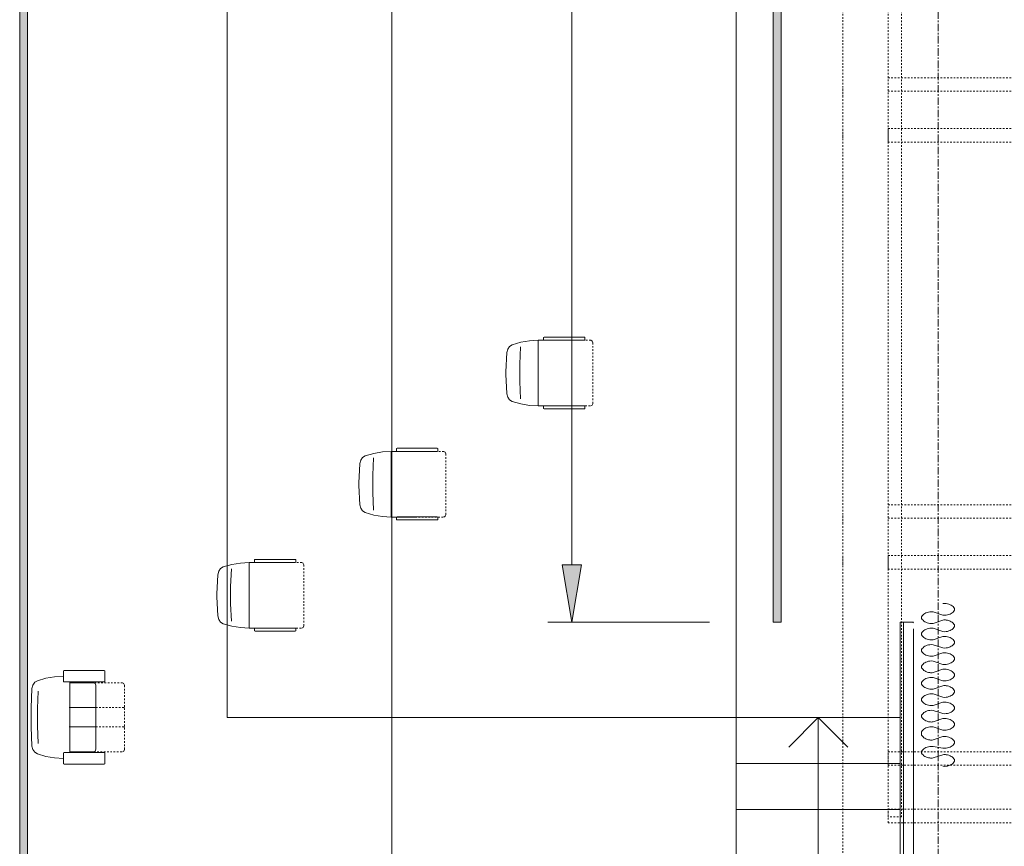
# Model space of a CAD drawing. Units: inches. Extents: x -101 to 311, y 6 to 290.
# Drawn here: x 129 to 189, y 89 to 139 of the extents above; entities that cross this region are included whole.
import ezdxf

# ---------------------------------------------------------------- set-up
doc = ezdxf.new("R2010")
doc.units = ezdxf.units.IN
doc.header["$MEASUREMENT"] = 0
for name, pattern in [('AI-Linetype-4442', [0.719961, 0.449975, -0.089995, 0.089995, -0.089995]), ('AI-Linetype-4443', [0.134993, 0.089995, -0.044998]), ('AI-Linetype-4453', [0.134993, 0.089995, -0.044998]), ('AI-Linetype-4455', [0.134993, 0.089995, -0.044998]), ('AI-Linetype-4456', [0.134993, 0.089995, -0.044998]), ('AI-Linetype-4457', [0.134993, 0.089995, -0.044998]), ('AI-Linetype-4459', [0.134993, 0.089995, -0.044998]), ('AI-Linetype-4460', [0.134993, 0.089995, -0.044998]), ('AI-Linetype-4461', [0.134993, 0.089995, -0.044998]), ('AI-Linetype-4463', [0.134993, 0.089995, -0.044998]), ('AI-Linetype-4464', [0.134993, 0.089995, -0.044998]), ('AI-Linetype-4465', [0.134993, 0.089995, -0.044998]), ('AI-Linetype-4467', [0.134993, 0.089995, -0.044998]), ('AI-Linetype-4468', [0.134993, 0.089995, -0.044998]), ('AI-Linetype-4469', [0.134993, 0.089995, -0.044998]), ('AI-Linetype-4471', [0.134993, 0.089995, -0.044998]), ('AI-Linetype-4472', [0.134993, 0.089995, -0.044998]), ('AI-Linetype-4473', [0.134993, 0.089995, -0.044998]), ('AI-Linetype-4475', [0.134993, 0.089995, -0.044998]), ('AI-Linetype-4476', [0.134993, 0.089995, -0.044998]), ('AI-Linetype-4534', [0.134993, 0.089995, -0.044998]), ('AI-Linetype-4535', [0.134993, 0.089995, -0.044998]), ('AI-Linetype-4536', [0.134993, 0.089995, -0.044998]), ('AI-Linetype-4561', [0.719961, 0.449975, -0.089995, 0.089995, -0.089995]), ('AI-Linetype-4570', [0.134993, 0.089995, -0.044998]), ('AI-Linetype-4571', [0.134993, 0.089995, -0.044998]), ('AI-Linetype-4572', [0.134993, 0.089995, -0.044998]), ('AI-Linetype-4573', [0.134993, 0.089995, -0.044998]), ('AI-Linetype-4738', [0.031748, 0, -0.031748]), ('AI-Linetype-4739', [0.031748, 0, -0.031748]), ('AI-Linetype-4740', [0.031748, 0, -0.031748]), ('AI-Linetype-4741', [0.031748, 0, -0.031748]), ('AI-Linetype-4742', [0.031748, 0, -0.031748]), ('AI-Linetype-4743', [0.031748, 0, -0.031748]), ('AI-Linetype-4744', [0.031748, 0, -0.031748]), ('AI-Linetype-4745', [0.031748, 0, -0.031748]), ('AI-Linetype-4746', [0.031748, 0, -0.031748]), ('AI-Linetype-4747', [0.031748, 0, -0.031748]), ('AI-Linetype-4748', [0.031748, 0, -0.031748]), ('AI-Linetype-4749', [0.031748, 0, -0.031748]), ('AI-Linetype-4750', [0.031748, 0, -0.031748]), ('AI-Linetype-4751', [0.031748, 0, -0.031748]), ('AI-Linetype-4752', [0.031748, 0, -0.031748]), ('AI-Linetype-4753', [0.031748, 0, -0.031748]), ('AI-Linetype-4754', [0.031748, 0, -0.031748]), ('AI-Linetype-4755', [0.031748, 0, -0.031748]), ('AI-Linetype-4756', [0.031748, 0, -0.031748]), ('AI-Linetype-4757', [0.031748, 0, -0.031748]), ('AI-Linetype-4758', [0.031748, 0, -0.031748]), ('AI-Linetype-4759', [0.031748, 0, -0.031748]), ('AI-Linetype-4760', [0.031748, 0, -0.031748]), ('AI-Linetype-4761', [0.031748, 0, -0.031748]), ('AI-Linetype-4762', [0.031748, 0, -0.031748]), ('AI-Linetype-4763', [0.031748, 0, -0.031748]), ('AI-Linetype-4764', [0.031748, 0, -0.031748]), ('AI-Linetype-4765', [0.031748, 0, -0.031748]), ('AI-Linetype-4766', [0.031748, 0, -0.031748]), ('AI-Linetype-4767', [0.031748, 0, -0.031748]), ('AI-Linetype-4768', [0.031748, 0, -0.031748]), ('AI-Linetype-4769', [0.031748, 0, -0.031748]), ('AI-Linetype-4770', [0.031748, 0, -0.031748]), ('AI-Linetype-4771', [0.031748, 0, -0.031748]), ('AI-Linetype-4772', [0.031748, 0, -0.031748]), ('AI-Linetype-4773', [0.031748, 0, -0.031748]), ('AI-Linetype-4774', [0.031748, 0, -0.031748]), ('AI-Linetype-4775', [0.031748, 0, -0.031748]), ('AI-Linetype-4776', [0.031748, 0, -0.031748])]:
    doc.linetypes.add(name, pattern=pattern)
doc.layers.add('Calque 4', color=7, linetype='Continuous')

# ---------------------------------------------------------------- blocks, each defined once
blk = doc.blocks.new('block 61')
at = {"layer": 'Calque 4', "color": 7, "lineweight": 9}
for points in [[(132.074, 99.255), (132.062, 99.219)], [(132.062, 98.622), (132.062, 99.219)], [(132.102, 99.269), (132.074, 99.255)], [(132.102, 99.269), (134.556, 99.269)], [(134.584, 99.255), (134.556, 99.269)], [(134.595, 99.219), (134.584, 99.255)], [(134.595, 99.219), (134.595, 98.622)], [(132.062, 98.622), (132.074, 98.586)], [(132.074, 98.586), (132.102, 98.572)], [(134.556, 98.572), (132.102, 98.572)], [(132.458, 97.061), (132.458, 98.572)], [(133.922, 98.521), (132.458, 98.521)], [(134.007, 98.476), (133.922, 98.521)], [(134.041, 98.37), (134.007, 98.476)], [(134.041, 97.061), (134.041, 98.37)], [(134.556, 98.572), (134.584, 98.586)], [(134.584, 98.586), (134.595, 98.622)], [(134.002, 97.011), (132.458, 97.011)], [(132.458, 95.881), (132.458, 96.96)], [(134.041, 95.881), (134.041, 96.96)], [(134.002, 95.831), (132.458, 95.831)], [(132.458, 94.27), (132.458, 95.781)], [(134.041, 94.471), (134.041, 95.781)], [(132.074, 94.254), (132.062, 94.219)], [(132.074, 94.254), (132.062, 94.219)], [(132.062, 94.219), (132.062, 93.622)], [(132.102, 94.27), (132.074, 94.254)], [(134.556, 94.27), (132.102, 94.27)], [(132.458, 94.321), (133.922, 94.321)], [(133.922, 94.321), (134.007, 94.365)], [(134.007, 94.365), (134.041, 94.471)], [(134.584, 94.254), (134.556, 94.27)], [(134.584, 94.254), (134.556, 94.27)], [(134.595, 94.219), (134.584, 94.254)], [(134.595, 93.622), (134.595, 94.219)], [(132.062, 93.622), (132.074, 93.587)], [(132.062, 93.622), (132.074, 93.587)], [(132.074, 93.587), (132.102, 93.572)], [(132.102, 93.572), (134.556, 93.572)], [(134.556, 93.572), (134.584, 93.587)], [(134.556, 93.572), (134.584, 93.587)], [(134.584, 93.587), (134.595, 93.622)]]:
    blk.add_lwpolyline(points, dxfattribs=at)
at = {"layer": 'Calque 4', "color": 253, "lineweight": 9}
for points in [[(130.205, 98.386), (130.145, 98.178)], [(130.322, 98.55), (130.205, 98.386)], [(130.479, 98.648), (130.322, 98.55)], [(130.999, 98.799), (130.479, 98.648)], [(131.529, 98.89), (130.999, 98.799)], [(132.062, 98.92), (131.529, 98.89)], [(130.144, 98.171), (130.09, 97.004)], [(130.531, 98.01), (130.484, 96.951)], [(130.09, 97.004), (130.09, 95.836)], [(130.484, 96.951), (130.484, 95.89)], [(132.419, 97.011), (132.446, 97.025)], [(132.446, 96.996), (132.419, 97.011)], [(132.446, 97.025), (132.458, 97.061)], [(132.458, 96.96), (132.446, 96.996)], [(134.002, 97.011), (134.03, 97.025)], [(134.03, 96.996), (134.002, 97.011)], [(134.03, 97.025), (134.041, 97.061)], [(134.041, 96.96), (134.03, 96.996)], [(130.09, 95.836), (130.144, 94.671)], [(130.484, 95.89), (130.531, 94.831)], [(132.419, 95.831), (132.446, 95.845)], [(132.446, 95.816), (132.419, 95.831)], [(132.446, 95.845), (132.458, 95.881)], [(132.458, 95.781), (132.446, 95.816)], [(134.002, 95.831), (134.03, 95.845)], [(134.03, 95.816), (134.002, 95.831)], [(134.03, 95.845), (134.041, 95.881)], [(134.041, 95.781), (134.03, 95.816)], [(130.145, 94.663), (130.205, 94.456)], [(130.205, 94.456), (130.322, 94.29)], [(130.322, 94.29), (130.479, 94.192)], [(130.479, 94.192), (130.999, 94.042)], [(130.999, 94.042), (131.529, 93.951)], [(131.529, 93.951), (132.062, 93.921)]]:
    blk.add_lwpolyline(points, dxfattribs=at)
at = {"layer": 'Calque 4', "color": 7, "linetype": 'AI-Linetype-4750', "lineweight": 9}
blk.add_lwpolyline([(135.664, 98.521), (133.922, 98.521)], dxfattribs=at)
at = {"layer": 'Calque 4', "color": 7, "linetype": 'AI-Linetype-4752', "lineweight": 9}
blk.add_lwpolyline([(135.748, 98.476), (135.664, 98.521)], dxfattribs=at)
at = {"layer": 'Calque 4', "color": 7, "linetype": 'AI-Linetype-4751', "lineweight": 9}
blk.add_lwpolyline([(135.783, 98.37), (135.748, 98.476)], dxfattribs=at)
at = {"layer": 'Calque 4', "color": 7, "linetype": 'AI-Linetype-4748', "lineweight": 9}
blk.add_lwpolyline([(135.783, 97.061), (135.783, 98.37)], dxfattribs=at)
at = {"layer": 'Calque 4', "color": 7, "linetype": 'AI-Linetype-4749', "lineweight": 9}
blk.add_lwpolyline([(135.743, 97.011), (133.922, 97.011)], dxfattribs=at)
at = {"layer": 'Calque 4', "color": 253, "linetype": 'AI-Linetype-4753', "lineweight": 9}
blk.add_lwpolyline([(135.743, 97.011), (135.772, 97.025)], dxfattribs=at)
at = {"layer": 'Calque 4', "color": 253, "linetype": 'AI-Linetype-4756', "lineweight": 9}
blk.add_lwpolyline([(135.772, 96.996), (135.743, 97.011)], dxfattribs=at)
at = {"layer": 'Calque 4', "color": 253, "linetype": 'AI-Linetype-4754', "lineweight": 9}
blk.add_lwpolyline([(135.772, 97.025), (135.783, 97.061)], dxfattribs=at)
at = {"layer": 'Calque 4', "color": 253, "linetype": 'AI-Linetype-4755', "lineweight": 9}
blk.add_lwpolyline([(135.783, 96.96), (135.772, 96.996)], dxfattribs=at)
at = {"layer": 'Calque 4', "color": 7, "linetype": 'AI-Linetype-4738', "lineweight": 9}
blk.add_lwpolyline([(135.783, 95.881), (135.783, 96.96)], dxfattribs=at)
at = {"layer": 'Calque 4', "color": 7, "linetype": 'AI-Linetype-4740', "lineweight": 9}
blk.add_lwpolyline([(135.743, 95.831), (133.922, 95.831)], dxfattribs=at)
at = {"layer": 'Calque 4', "color": 253, "linetype": 'AI-Linetype-4746', "lineweight": 9}
blk.add_lwpolyline([(135.743, 95.831), (135.772, 95.845)], dxfattribs=at)
at = {"layer": 'Calque 4', "color": 253, "linetype": 'AI-Linetype-4745', "lineweight": 9}
blk.add_lwpolyline([(135.772, 95.816), (135.743, 95.831)], dxfattribs=at)
at = {"layer": 'Calque 4', "color": 253, "linetype": 'AI-Linetype-4747', "lineweight": 9}
blk.add_lwpolyline([(135.772, 95.845), (135.783, 95.881)], dxfattribs=at)
at = {"layer": 'Calque 4', "color": 253, "linetype": 'AI-Linetype-4744', "lineweight": 9}
blk.add_lwpolyline([(135.783, 95.781), (135.772, 95.816)], dxfattribs=at)
at = {"layer": 'Calque 4', "color": 7, "linetype": 'AI-Linetype-4739', "lineweight": 9}
blk.add_lwpolyline([(135.783, 94.471), (135.783, 95.781)], dxfattribs=at)
at = {"layer": 'Calque 4', "color": 7, "linetype": 'AI-Linetype-4741', "lineweight": 9}
blk.add_lwpolyline([(133.922, 94.321), (135.664, 94.321)], dxfattribs=at)
at = {"layer": 'Calque 4', "color": 7, "linetype": 'AI-Linetype-4742', "lineweight": 9}
blk.add_lwpolyline([(135.664, 94.321), (135.748, 94.365)], dxfattribs=at)
at = {"layer": 'Calque 4', "color": 7, "linetype": 'AI-Linetype-4743', "lineweight": 9}
blk.add_lwpolyline([(135.748, 94.365), (135.783, 94.471)], dxfattribs=at)
blk = doc.blocks.new('block 62')
at = {"layer": 'Calque 4', "color": 253, "lineweight": 9}
for points in [[(141.798, 105.573), (141.641, 105.475)], [(142.318, 105.724), (141.798, 105.573)], [(142.848, 105.814), (142.318, 105.724)], [(143.381, 105.845), (142.848, 105.814)], [(141.463, 105.094), (141.409, 103.929), (141.409, 103.765), (141.463, 102.599)], [(141.524, 105.31), (141.464, 105.102)], [(141.641, 105.475), (141.524, 105.31)], [(142.298, 105.453), (142.252, 104.394)], [(142.252, 104.394), (142.252, 103.333)], [(142.252, 103.333), (142.298, 102.274)], [(141.464, 102.591), (141.524, 102.384)], [(141.524, 102.384), (141.641, 102.218)], [(141.641, 102.218), (141.798, 102.121)], [(141.798, 102.121), (142.318, 101.97)], [(142.318, 101.97), (142.848, 101.879)], [(142.848, 101.879), (143.381, 101.848)]]:
    blk.add_lwpolyline(points, dxfattribs=at)
at = {"layer": 'Calque 4', "color": 7, "lineweight": 9}
for points in [[(143.381, 101.848), (143.381, 105.845)], [(144.845, 105.845), (143.381, 105.845)], [(143.709, 106.019), (143.698, 105.983)], [(143.698, 105.895), (143.698, 105.983)], [(143.698, 105.895), (143.709, 105.86)], [(143.737, 106.034), (143.709, 106.019)], [(143.709, 105.86), (143.737, 105.845)], [(143.737, 106.034), (146.191, 106.034)], [(146.191, 105.845), (143.737, 105.845)], [(146.22, 106.019), (146.191, 106.034)], [(146.191, 105.845), (146.22, 105.86)], [(146.231, 105.983), (146.22, 106.019)], [(146.22, 105.86), (146.231, 105.895)], [(146.231, 105.983), (146.231, 105.895)], [(143.381, 101.848), (144.845, 101.848)], [(143.709, 101.843), (143.698, 101.807)], [(143.698, 101.72), (143.698, 101.807)], [(143.698, 101.72), (143.709, 101.684)], [(143.737, 101.857), (143.709, 101.843)], [(143.709, 101.684), (143.737, 101.669)], [(143.737, 101.857), (146.191, 101.857)], [(146.191, 101.669), (143.737, 101.669)], [(146.22, 101.843), (146.191, 101.857)], [(146.191, 101.669), (146.22, 101.684)], [(146.231, 101.807), (146.22, 101.843)], [(146.22, 101.684), (146.231, 101.72)], [(146.231, 101.807), (146.231, 101.72)]]:
    blk.add_lwpolyline(points, dxfattribs=at)
at = {"layer": 'Calque 4', "color": 7, "linetype": 'AI-Linetype-4761', "lineweight": 9}
blk.add_lwpolyline([(146.587, 105.845), (144.845, 105.845)], dxfattribs=at)
at = {"layer": 'Calque 4', "color": 7, "linetype": 'AI-Linetype-4763', "lineweight": 9}
blk.add_lwpolyline([(146.671, 105.801), (146.587, 105.845)], dxfattribs=at)
at = {"layer": 'Calque 4', "color": 7, "linetype": 'AI-Linetype-4762', "lineweight": 9}
blk.add_lwpolyline([(146.706, 105.695), (146.671, 105.801)], dxfattribs=at)
at = {"layer": 'Calque 4', "color": 7, "linetype": 'AI-Linetype-4757', "lineweight": 9}
blk.add_lwpolyline([(146.706, 101.999), (146.706, 105.695)], dxfattribs=at)
at = {"layer": 'Calque 4', "color": 7, "linetype": 'AI-Linetype-4760', "lineweight": 9}
blk.add_lwpolyline([(146.671, 101.893), (146.706, 101.999)], dxfattribs=at)
at = {"layer": 'Calque 4', "color": 7, "linetype": 'AI-Linetype-4758', "lineweight": 9}
blk.add_lwpolyline([(144.845, 101.848), (146.587, 101.848)], dxfattribs=at)
at = {"layer": 'Calque 4', "color": 7, "linetype": 'AI-Linetype-4759', "lineweight": 9}
blk.add_lwpolyline([(146.587, 101.848), (146.671, 101.893)], dxfattribs=at)
blk = doc.blocks.new('block 63')
at = {"layer": 'Calque 4', "color": 7, "lineweight": 9}
for points in [[(152.36, 112.784), (152.348, 112.749)], [(152.388, 112.798), (152.36, 112.784)], [(152.388, 112.798), (154.842, 112.798)], [(154.87, 112.784), (154.842, 112.798)], [(154.882, 112.749), (154.87, 112.784)], [(152.032, 108.614), (152.032, 112.61)], [(153.496, 112.61), (152.032, 112.61)], [(152.348, 112.661), (152.348, 112.749)], [(152.348, 112.661), (152.36, 112.625)], [(152.36, 112.625), (152.388, 112.61)], [(154.842, 112.61), (152.388, 112.61)], [(154.842, 112.61), (154.87, 112.625)], [(154.87, 112.625), (154.882, 112.661)], [(154.882, 112.749), (154.882, 112.661)], [(152.032, 108.614), (153.496, 108.614)], [(152.36, 108.608), (152.348, 108.573)], [(152.348, 108.484), (152.348, 108.573)], [(152.388, 108.622), (152.36, 108.608)], [(152.388, 108.622), (154.842, 108.622)], [(154.87, 108.608), (154.842, 108.622)], [(154.882, 108.573), (154.87, 108.608)], [(154.882, 108.573), (154.882, 108.484)], [(152.348, 108.484), (152.36, 108.449)], [(152.36, 108.449), (152.388, 108.434)], [(154.842, 108.434), (152.388, 108.434)], [(154.842, 108.434), (154.87, 108.449)], [(154.87, 108.449), (154.882, 108.484)]]:
    blk.add_lwpolyline(points, dxfattribs=at)
at = {"layer": 'Calque 4', "color": 253, "lineweight": 9}
for points in [[(150.291, 112.24), (150.174, 112.075)], [(150.448, 112.338), (150.291, 112.24)], [(150.969, 112.489), (150.448, 112.338)], [(150.948, 112.218), (150.903, 111.158)], [(151.498, 112.579), (150.969, 112.489)], [(152.032, 112.61), (151.498, 112.579)], [(150.113, 111.86), (150.059, 110.694), (150.059, 110.529), (150.113, 109.364)], [(150.174, 112.075), (150.114, 111.867)], [(150.903, 111.158), (150.903, 110.098)], [(150.903, 110.098), (150.948, 109.04)], [(150.114, 109.356), (150.174, 109.148)], [(150.174, 109.148), (150.291, 108.984)], [(150.291, 108.984), (150.448, 108.885)], [(150.448, 108.885), (150.969, 108.735)], [(150.969, 108.735), (151.498, 108.644)], [(151.498, 108.644), (152.032, 108.614)]]:
    blk.add_lwpolyline(points, dxfattribs=at)
at = {"layer": 'Calque 4', "color": 7, "linetype": 'AI-Linetype-4768', "lineweight": 9}
blk.add_lwpolyline([(155.237, 112.61), (153.496, 112.61)], dxfattribs=at)
at = {"layer": 'Calque 4', "color": 7, "linetype": 'AI-Linetype-4770', "lineweight": 9}
blk.add_lwpolyline([(155.322, 112.566), (155.237, 112.61)], dxfattribs=at)
at = {"layer": 'Calque 4', "color": 7, "linetype": 'AI-Linetype-4769', "lineweight": 9}
blk.add_lwpolyline([(155.356, 112.46), (155.322, 112.566)], dxfattribs=at)
at = {"layer": 'Calque 4', "color": 7, "linetype": 'AI-Linetype-4764', "lineweight": 9}
blk.add_lwpolyline([(155.356, 108.763), (155.356, 112.46)], dxfattribs=at)
at = {"layer": 'Calque 4', "color": 7, "linetype": 'AI-Linetype-4765', "lineweight": 9}
blk.add_lwpolyline([(153.496, 108.614), (155.237, 108.614)], dxfattribs=at)
at = {"layer": 'Calque 4', "color": 7, "linetype": 'AI-Linetype-4766', "lineweight": 9}
blk.add_lwpolyline([(155.237, 108.614), (155.322, 108.657)], dxfattribs=at)
at = {"layer": 'Calque 4', "color": 7, "linetype": 'AI-Linetype-4767', "lineweight": 9}
blk.add_lwpolyline([(155.322, 108.657), (155.356, 108.763)], dxfattribs=at)
blk = doc.blocks.new('block 64')
at = {"layer": 'Calque 4', "color": 253, "lineweight": 9}
for points in [[(160.987, 119.374), (160.453, 119.344)], [(159.13, 118.839), (159.069, 118.632)], [(159.247, 119.004), (159.13, 118.839)], [(159.404, 119.103), (159.247, 119.004)], [(159.924, 119.253), (159.404, 119.103)], [(159.904, 118.982), (159.858, 117.924)], [(160.453, 119.344), (159.924, 119.253)], [(159.069, 118.624), (159.015, 117.459), (159.015, 117.294), (159.069, 116.128)], [(159.858, 117.924), (159.858, 116.863)], [(159.858, 116.863), (159.904, 115.804)], [(159.069, 116.12), (159.13, 115.912)], [(159.13, 115.912), (159.247, 115.748)], [(159.247, 115.748), (159.404, 115.65)], [(159.404, 115.65), (159.924, 115.499)], [(159.924, 115.499), (160.453, 115.408)], [(160.453, 115.408), (160.987, 115.378)]]:
    blk.add_lwpolyline(points, dxfattribs=at)
at = {"layer": 'Calque 4', "color": 7, "lineweight": 9}
for points in [[(160.987, 115.378), (160.987, 119.374)], [(162.452, 119.374), (160.987, 119.374)], [(161.315, 119.548), (161.304, 119.513)], [(161.304, 119.425), (161.304, 119.513)], [(161.304, 119.425), (161.315, 119.389)], [(161.343, 119.563), (161.315, 119.548)], [(161.315, 119.389), (161.343, 119.375)], [(161.343, 119.563), (163.798, 119.563)], [(163.798, 119.375), (161.343, 119.375)], [(163.825, 119.548), (163.798, 119.563)], [(163.798, 119.375), (163.825, 119.389)], [(163.837, 119.513), (163.825, 119.548)], [(163.825, 119.389), (163.837, 119.425)], [(163.837, 119.513), (163.837, 119.425)], [(160.987, 115.378), (162.452, 115.378)], [(161.315, 115.372), (161.304, 115.337)], [(161.304, 115.249), (161.304, 115.337)], [(161.304, 115.249), (161.315, 115.214)], [(161.343, 115.387), (161.315, 115.372)], [(161.315, 115.214), (161.343, 115.199)], [(161.343, 115.387), (163.798, 115.387)], [(163.798, 115.199), (161.343, 115.199)], [(163.825, 115.372), (163.798, 115.387)], [(163.798, 115.199), (163.825, 115.214)], [(163.837, 115.337), (163.825, 115.372)], [(163.825, 115.214), (163.837, 115.249)], [(163.837, 115.337), (163.837, 115.249)]]:
    blk.add_lwpolyline(points, dxfattribs=at)
at = {"layer": 'Calque 4', "color": 7, "linetype": 'AI-Linetype-4775', "lineweight": 9}
blk.add_lwpolyline([(164.193, 119.374), (162.452, 119.374)], dxfattribs=at)
at = {"layer": 'Calque 4', "color": 7, "linetype": 'AI-Linetype-4777', "lineweight": 9}
blk.add_lwpolyline([(164.277, 119.331), (164.193, 119.374)], dxfattribs=at)
at = {"layer": 'Calque 4', "color": 7, "linetype": 'AI-Linetype-4776', "lineweight": 9}
blk.add_lwpolyline([(164.312, 119.224), (164.277, 119.331)], dxfattribs=at)
at = {"layer": 'Calque 4', "color": 7, "linetype": 'AI-Linetype-4771', "lineweight": 9}
blk.add_lwpolyline([(164.312, 115.528), (164.312, 119.224)], dxfattribs=at)
at = {"layer": 'Calque 4', "color": 7, "linetype": 'AI-Linetype-4772', "lineweight": 9}
blk.add_lwpolyline([(162.452, 115.378), (164.193, 115.378)], dxfattribs=at)
at = {"layer": 'Calque 4', "color": 7, "linetype": 'AI-Linetype-4773', "lineweight": 9}
blk.add_lwpolyline([(164.193, 115.378), (164.277, 115.422)], dxfattribs=at)
at = {"layer": 'Calque 4', "color": 7, "linetype": 'AI-Linetype-4774', "lineweight": 9}
blk.add_lwpolyline([(164.277, 115.422), (164.312, 115.528)], dxfattribs=at)

msp = doc.modelspace()

# ---------------------------------------------------------------- hatches: boundary and pattern name
at = {"layer": 'Calque 4'}
h = msp.add_hatch(color=7, dxfattribs=at)
h.dxf.hatch_style = 2
h.paths.add_polyline_path([(129.4, 86.707), (129.4, 261.698), (129.883, 261.698), (129.883, 86.707)])
h = msp.add_hatch(color=7, dxfattribs=at)
h.dxf.hatch_style = 2
h.paths.add_polyline_path([(175.788, 102.209), (175.304, 102.209), (175.304, 242.202), (175.788, 242.202)])
h = msp.add_hatch(color=14, dxfattribs=at)
h.dxf.hatch_style = 2
h.paths.add_polyline_path([(162.452, 105.709), (163.619, 105.709), (163.035, 102.209)])

# ---------------------------------------------------------------- linework, layer by layer
at = {"layer": 'Calque 4', "color": 253, "linetype": 'AI-Linetype-4443', "lineweight": 9}
msp.add_lwpolyline([(179.546, 77.959), (179.546, 266.849)], dxfattribs=at)
at = {"layer": 'Calque 4', "color": 253, "linetype": 'AI-Linetype-4536', "lineweight": 9}
msp.add_lwpolyline([(182.306, 90.358), (182.306, 264.849)], dxfattribs=at)
at = {"layer": 'Calque 4', "color": 253, "linetype": 'AI-Linetype-4534', "lineweight": 9}
msp.add_lwpolyline([(183.126, 264.849), (183.126, 90.358)], dxfattribs=at)
at = {"layer": 'Calque 4', "color": 7, "lineweight": 9}
for points in [[(129.4, 86.707), (129.4, 261.698), (129.883, 261.698), (129.883, 86.707), (129.4, 86.707)], [(142.048, 96.408), (142.048, 248.4)], [(173.046, 248.4), (173.046, 96.408)], [(175.788, 102.209), (175.304, 102.209), (175.304, 242.202), (175.788, 242.202), (175.788, 102.209)], [(183.046, 77.761), (183.046, 102.209)], [(183.046, 102.209), (183.846, 102.209)], [(183.246, 78.359), (183.246, 102.209)], [(142.048, 96.408), (173.046, 96.408)], [(173.046, 96.408), (173.046, 85.209)], [(173.046, 96.408), (183.046, 96.408)], [(178.046, 96.408), (176.246, 94.608)], [(178.046, 85.209), (178.046, 96.408)], [(178.046, 96.408), (179.846, 94.608)], [(173.046, 93.608), (183.046, 93.608)], [(173.046, 90.996), (173.046, 89.121)], [(173.046, 90.808), (183.046, 90.808)]]:
    msp.add_lwpolyline(points, dxfattribs=at)
at = {"layer": 'Calque 4', "color": 14, "lineweight": 9}
for points in [[(152.064, 261.349), (152.064, 85.558)], [(163.035, 105.709), (163.035, 238.702)], [(171.425, 102.209), (161.582, 102.209)]]:
    msp.add_lwpolyline(points, dxfattribs=at)
at = {"layer": 'Calque 4', "color": 3, "linetype": 'AI-Linetype-4442', "lineweight": 9}
msp.add_lwpolyline([(185.345, 175.404), (185.345, 85.408)], dxfattribs=at)
at = {"layer": 'Calque 4', "color": 253, "linetype": 'AI-Linetype-4473', "lineweight": 9}
msp.add_lwpolyline([(182.298, 135.366), (306.791, 135.366)], dxfattribs=at)
at = {"layer": 'Calque 4', "color": 253, "linetype": 'AI-Linetype-4476', "lineweight": 9}
msp.add_lwpolyline([(182.298, 134.546), (182.298, 135.366)], dxfattribs=at)
at = {"layer": 'Calque 4', "color": 253, "linetype": 'AI-Linetype-4572', "lineweight": 9}
msp.add_lwpolyline([(179.546, 134.207), (179.546, 134.707)], dxfattribs=at)
at = {"layer": 'Calque 4', "color": 253, "linetype": 'AI-Linetype-4475', "lineweight": 9}
msp.add_lwpolyline([(306.791, 134.546), (182.298, 134.546)], dxfattribs=at)
at = {"layer": 'Calque 4', "color": 253, "linetype": 'AI-Linetype-4573', "lineweight": 9}
msp.add_lwpolyline([(179.546, 132.208), (179.546, 131.707)], dxfattribs=at)
at = {"layer": 'Calque 4', "color": 253, "linetype": 'AI-Linetype-4469', "lineweight": 9}
msp.add_lwpolyline([(182.298, 132.266), (306.791, 132.266)], dxfattribs=at)
at = {"layer": 'Calque 4', "color": 253, "linetype": 'AI-Linetype-4472', "lineweight": 9}
msp.add_lwpolyline([(182.298, 131.446), (182.298, 132.266)], dxfattribs=at)
at = {"layer": 'Calque 4', "color": 253, "linetype": 'AI-Linetype-4471', "lineweight": 9}
msp.add_lwpolyline([(306.791, 131.446), (182.298, 131.446)], dxfattribs=at)
at = {"layer": 'Calque 4', "color": 253, "linetype": 'AI-Linetype-4461', "lineweight": 9}
msp.add_lwpolyline([(182.298, 109.367), (306.791, 109.367)], dxfattribs=at)
at = {"layer": 'Calque 4', "color": 253, "linetype": 'AI-Linetype-4464', "lineweight": 9}
msp.add_lwpolyline([(182.298, 108.547), (182.298, 109.367)], dxfattribs=at)
at = {"layer": 'Calque 4', "color": 253, "linetype": 'AI-Linetype-4570', "lineweight": 9}
msp.add_lwpolyline([(179.546, 108.209), (179.546, 108.709)], dxfattribs=at)
at = {"layer": 'Calque 4', "color": 253, "linetype": 'AI-Linetype-4463', "lineweight": 9}
msp.add_lwpolyline([(306.791, 108.547), (182.298, 108.547)], dxfattribs=at)
at = {"layer": 'Calque 4', "color": 253, "linetype": 'AI-Linetype-4571', "lineweight": 9}
msp.add_lwpolyline([(179.546, 106.209), (179.546, 105.709)], dxfattribs=at)
at = {"layer": 'Calque 4', "color": 253, "linetype": 'AI-Linetype-4465', "lineweight": 9}
msp.add_lwpolyline([(182.298, 106.267), (306.791, 106.267)], dxfattribs=at)
at = {"layer": 'Calque 4', "color": 253, "linetype": 'AI-Linetype-4468', "lineweight": 9}
msp.add_lwpolyline([(182.298, 105.448), (182.298, 106.267)], dxfattribs=at)
at = {"layer": 'Calque 4', "lineweight": 0}
msp.add_lwpolyline([(162.452, 105.709), (163.619, 105.709), (163.035, 102.209), (162.452, 105.709)], dxfattribs=at)
at = {"layer": 'Calque 4', "color": 253, "linetype": 'AI-Linetype-4467', "lineweight": 9}
msp.add_lwpolyline([(306.791, 105.448), (182.298, 105.448)], dxfattribs=at)
at = {"layer": 'Calque 4', "color": 253, "lineweight": 9}
for points in [[(185.645, 102.64), (185.045, 102.841)], [(183.846, 102.176), (183.813, 102.209)], [(185.045, 102.141), (185.645, 102.341)], [(185.645, 101.641), (185.045, 101.841)], [(185.045, 101.14), (185.645, 101.341)], [(185.645, 100.641), (185.045, 100.841)], [(185.045, 100.141), (185.645, 100.341)], [(185.645, 99.641), (185.045, 99.841)], [(185.045, 99.141), (185.645, 99.341)], [(185.645, 98.641), (185.045, 98.841)], [(185.045, 98.141), (185.645, 98.341)], [(185.645, 97.641), (185.045, 97.841)], [(185.045, 97.141), (185.645, 97.341)], [(185.645, 96.641), (185.045, 96.841)], [(185.045, 96.141), (185.645, 96.341)], [(185.645, 95.641), (185.045, 95.841)], [(185.045, 95.041), (185.645, 95.242)], [(185.645, 94.542), (185.045, 94.642)], [(185.045, 93.942), (185.645, 94.141)]]:
    msp.add_lwpolyline(points, dxfattribs=at)
at = {"layer": 'Calque 4', "color": 4, "lineweight": 9}
msp.add_lwpolyline([(183.846, 101.81), (183.846, 78.359)], dxfattribs=at)
at = {"layer": 'Calque 4', "color": 253, "linetype": 'AI-Linetype-4457', "lineweight": 9}
msp.add_lwpolyline([(182.298, 94.319), (306.791, 94.319)], dxfattribs=at)
at = {"layer": 'Calque 4', "color": 253, "linetype": 'AI-Linetype-4460', "lineweight": 9}
msp.add_lwpolyline([(182.298, 93.499), (182.298, 94.319)], dxfattribs=at)
at = {"layer": 'Calque 4', "color": 4, "linetype": 'AI-Linetype-4561', "lineweight": 9}
msp.add_lwpolyline([(185.345, 93.858), (185.345, 94.288)], dxfattribs=at)
at = {"layer": 'Calque 4', "color": 253, "linetype": 'AI-Linetype-4459', "lineweight": 9}
msp.add_lwpolyline([(306.791, 93.499), (182.298, 93.499)], dxfattribs=at)
at = {"layer": 'Calque 4', "color": 253, "linetype": 'AI-Linetype-4453', "lineweight": 9}
msp.add_lwpolyline([(182.298, 90.818), (306.791, 90.818)], dxfattribs=at)
at = {"layer": 'Calque 4', "color": 253, "linetype": 'AI-Linetype-4456', "lineweight": 9}
msp.add_lwpolyline([(182.298, 89.999), (182.298, 90.818)], dxfattribs=at)
at = {"layer": 'Calque 4', "color": 253, "linetype": 'AI-Linetype-4455', "lineweight": 9}
msp.add_lwpolyline([(306.791, 89.999), (182.298, 89.999)], dxfattribs=at)
at = {"layer": 'Calque 4', "color": 253, "linetype": 'AI-Linetype-4535', "lineweight": 9}
msp.add_lwpolyline([(183.126, 90.358), (182.306, 90.358)], dxfattribs=at)
at = {"layer": 'Calque 4', "color": 253, "lineweight": 9}
for points in [[(185.845, 103.341), (185.793, 103.352), (185.697, 103.352), (185.645, 103.341)], [(186.145, 103.241), (186.072, 103.287), (185.931, 103.334), (185.845, 103.341)], [(186.346, 103.041), (186.312, 103.116), (186.22, 103.208), (186.145, 103.241)], [(184.546, 102.741), (184.47, 102.708), (184.379, 102.616), (184.345, 102.541)], [(184.845, 102.841), (184.76, 102.834), (184.618, 102.787), (184.546, 102.741)], [(185.045, 102.841), (184.993, 102.851), (184.898, 102.851), (184.845, 102.841)], [(185.645, 102.64), (185.697, 102.63), (185.793, 102.63), (185.845, 102.64)], [(185.845, 102.64), (185.931, 102.647), (186.072, 102.695), (186.145, 102.741)], [(186.145, 102.741), (186.22, 102.774), (186.312, 102.866), (186.346, 102.941)], [(186.346, 102.941), (186.358, 102.968), (186.358, 103.013), (186.346, 103.041)], [(184.345, 102.541), (184.332, 102.514), (184.332, 102.468), (184.345, 102.441)], [(184.345, 102.441), (184.379, 102.366), (184.47, 102.274), (184.546, 102.241)], [(184.546, 102.241), (184.618, 102.195), (184.76, 102.148), (184.845, 102.141)], [(184.845, 102.141), (184.87, 102.136), (184.92, 102.132), (184.945, 102.133)], [(184.945, 102.133), (184.971, 102.132), (185.02, 102.136), (185.045, 102.141)], [(185.745, 102.349), (185.719, 102.35), (185.671, 102.346), (185.645, 102.341)], [(185.845, 102.341), (185.82, 102.346), (185.771, 102.349), (185.745, 102.349)], [(186.145, 102.241), (186.072, 102.287), (185.931, 102.335), (185.845, 102.341)], [(186.346, 102.041), (186.312, 102.116), (186.22, 102.208), (186.145, 102.241)], [(186.346, 101.941), (186.358, 101.969), (186.358, 102.013), (186.346, 102.041)], [(184.345, 101.541), (184.332, 101.514), (184.332, 101.468), (184.345, 101.441)], [(184.546, 101.741), (184.47, 101.708), (184.379, 101.616), (184.345, 101.541)], [(184.345, 101.441), (184.379, 101.366), (184.47, 101.274), (184.546, 101.241)], [(184.845, 101.841), (184.76, 101.834), (184.618, 101.787), (184.546, 101.741)], [(185.045, 101.841), (184.993, 101.852), (184.898, 101.852), (184.845, 101.841)], [(185.645, 101.641), (185.697, 101.63), (185.793, 101.63), (185.845, 101.641)], [(185.845, 101.641), (185.931, 101.648), (186.072, 101.694), (186.145, 101.741)], [(186.145, 101.741), (186.22, 101.774), (186.312, 101.865), (186.346, 101.941)], [(184.546, 101.241), (184.618, 101.195), (184.76, 101.148), (184.845, 101.14)], [(184.845, 100.841), (184.76, 100.834), (184.618, 100.788), (184.546, 100.741)], [(184.845, 101.14), (184.87, 101.136), (184.92, 101.132), (184.945, 101.133)], [(185.045, 100.841), (184.993, 100.852), (184.898, 100.852), (184.845, 100.841)], [(184.945, 101.133), (184.971, 101.132), (185.02, 101.136), (185.045, 101.14)], [(185.745, 101.349), (185.719, 101.349), (185.671, 101.346), (185.645, 101.341)], [(185.845, 101.341), (185.82, 101.346), (185.771, 101.349), (185.745, 101.349)], [(186.145, 101.241), (186.072, 101.287), (185.931, 101.334), (185.845, 101.341)], [(186.346, 101.041), (186.312, 101.116), (186.22, 101.208), (186.145, 101.241)], [(186.145, 100.741), (186.22, 100.774), (186.312, 100.866), (186.346, 100.941)], [(186.346, 100.941), (186.358, 100.968), (186.358, 101.014), (186.346, 101.041)], [(184.345, 100.541), (184.332, 100.513), (184.332, 100.468), (184.345, 100.44)], [(184.546, 100.741), (184.47, 100.708), (184.379, 100.616), (184.345, 100.541)], [(184.345, 100.44), (184.379, 100.365), (184.47, 100.274), (184.546, 100.241)], [(184.546, 100.241), (184.618, 100.194), (184.76, 100.148), (184.845, 100.141)], [(185.645, 100.641), (185.697, 100.631), (185.793, 100.631), (185.845, 100.641)], [(185.745, 100.349), (185.719, 100.349), (185.671, 100.345), (185.645, 100.341)], [(185.845, 100.341), (185.82, 100.345), (185.771, 100.349), (185.745, 100.349)], [(185.845, 100.641), (185.931, 100.648), (186.072, 100.695), (186.145, 100.741)], [(186.145, 100.241), (186.072, 100.287), (185.931, 100.334), (185.845, 100.341)], [(186.346, 100.041), (186.312, 100.117), (186.22, 100.208), (186.145, 100.241)], [(184.546, 99.741), (184.47, 99.708), (184.379, 99.616), (184.345, 99.541)], [(184.845, 99.841), (184.76, 99.834), (184.618, 99.787), (184.546, 99.741)], [(184.845, 100.141), (184.87, 100.137), (184.92, 100.132), (184.945, 100.133)], [(185.045, 99.841), (184.993, 99.852), (184.898, 99.852), (184.845, 99.841)], [(184.945, 100.133), (184.971, 100.132), (185.02, 100.137), (185.045, 100.141)], [(185.645, 99.641), (185.697, 99.63), (185.793, 99.63), (185.845, 99.641)], [(185.845, 99.641), (185.931, 99.647), (186.072, 99.695), (186.145, 99.741)], [(186.145, 99.741), (186.22, 99.774), (186.312, 99.866), (186.346, 99.941)], [(186.346, 99.941), (186.358, 99.968), (186.358, 100.014), (186.346, 100.041)], [(184.345, 99.541), (184.332, 99.514), (184.332, 99.468), (184.345, 99.441)], [(184.345, 99.441), (184.379, 99.366), (184.47, 99.274), (184.546, 99.241)], [(184.546, 99.241), (184.618, 99.195), (184.76, 99.148), (184.845, 99.141)], [(184.845, 99.141), (184.87, 99.136), (184.92, 99.133), (184.945, 99.133)], [(184.945, 99.133), (184.971, 99.133), (185.02, 99.137), (185.045, 99.141)], [(185.745, 99.349), (185.719, 99.35), (185.671, 99.346), (185.645, 99.341)], [(185.845, 99.341), (185.82, 99.346), (185.771, 99.35), (185.745, 99.349)], [(186.145, 99.241), (186.072, 99.287), (185.931, 99.334), (185.845, 99.341)], [(186.346, 99.041), (186.312, 99.116), (186.22, 99.208), (186.145, 99.241)], [(186.346, 98.941), (186.358, 98.968), (186.358, 99.013), (186.346, 99.041)], [(184.345, 98.541), (184.332, 98.514), (184.332, 98.468), (184.345, 98.441)], [(184.546, 98.741), (184.47, 98.708), (184.379, 98.616), (184.345, 98.541)], [(184.345, 98.441), (184.379, 98.366), (184.47, 98.274), (184.546, 98.241)], [(184.845, 98.841), (184.76, 98.834), (184.618, 98.787), (184.546, 98.741)], [(185.045, 98.841), (184.993, 98.852), (184.898, 98.852), (184.845, 98.841)], [(185.645, 98.641), (185.697, 98.63), (185.793, 98.63), (185.845, 98.641)], [(185.845, 98.641), (185.931, 98.648), (186.072, 98.695), (186.145, 98.741)], [(186.145, 98.741), (186.22, 98.774), (186.312, 98.866), (186.346, 98.941)], [(184.546, 98.241), (184.618, 98.195), (184.76, 98.148), (184.845, 98.141)], [(184.845, 97.841), (184.76, 97.835), (184.618, 97.787), (184.546, 97.742)], [(184.845, 98.141), (184.87, 98.136), (184.92, 98.132), (184.945, 98.133)], [(185.045, 97.841), (184.993, 97.852), (184.898, 97.852), (184.845, 97.841)], [(184.945, 98.133), (184.971, 98.133), (185.02, 98.136), (185.045, 98.141)], [(185.745, 98.349), (185.719, 98.35), (185.671, 98.346), (185.645, 98.341)], [(185.845, 98.341), (185.82, 98.346), (185.771, 98.35), (185.745, 98.349)], [(186.145, 98.241), (186.072, 98.287), (185.931, 98.334), (185.845, 98.341)], [(186.346, 98.041), (186.312, 98.116), (186.22, 98.208), (186.145, 98.241)], [(186.145, 97.742), (186.22, 97.774), (186.312, 97.866), (186.346, 97.941)], [(186.346, 97.941), (186.358, 97.968), (186.358, 98.014), (186.346, 98.041)], [(184.345, 97.541), (184.332, 97.513), (184.332, 97.468), (184.345, 97.441)], [(184.546, 97.742), (184.47, 97.708), (184.379, 97.616), (184.345, 97.541)], [(184.345, 97.441), (184.379, 97.366), (184.47, 97.274), (184.546, 97.241)], [(184.546, 97.241), (184.618, 97.195), (184.76, 97.148), (184.845, 97.141)], [(185.645, 97.641), (185.697, 97.63), (185.793, 97.63), (185.845, 97.641)], [(185.745, 97.349), (185.719, 97.35), (185.671, 97.346), (185.645, 97.341)], [(185.845, 97.341), (185.82, 97.346), (185.771, 97.35), (185.745, 97.349)], [(185.845, 97.641), (185.931, 97.648), (186.072, 97.695), (186.145, 97.742)], [(186.145, 97.241), (186.072, 97.287), (185.931, 97.334), (185.845, 97.341)], [(186.346, 97.041), (186.312, 97.117), (186.22, 97.208), (186.145, 97.241)], [(184.546, 96.742), (184.47, 96.708), (184.379, 96.616), (184.345, 96.541)], [(184.845, 96.841), (184.76, 96.834), (184.618, 96.787), (184.546, 96.742)], [(184.845, 97.141), (184.87, 97.137), (184.92, 97.132), (184.945, 97.133)], [(185.045, 96.841), (184.993, 96.852), (184.898, 96.852), (184.845, 96.841)], [(184.945, 97.133), (184.971, 97.132), (185.02, 97.137), (185.045, 97.141)], [(185.645, 96.641), (185.697, 96.63), (185.793, 96.63), (185.845, 96.641)], [(185.845, 96.641), (185.931, 96.648), (186.072, 96.695), (186.145, 96.742)], [(186.145, 96.742), (186.22, 96.774), (186.312, 96.866), (186.346, 96.941)], [(186.346, 96.941), (186.358, 96.968), (186.358, 97.014), (186.346, 97.041)], [(184.345, 96.541), (184.332, 96.514), (184.332, 96.468), (184.345, 96.441)], [(184.345, 96.441), (184.379, 96.366), (184.47, 96.274), (184.546, 96.242)], [(184.546, 96.242), (184.618, 96.195), (184.76, 96.148), (184.845, 96.141)], [(184.845, 96.141), (184.87, 96.136), (184.92, 96.133), (184.945, 96.133)], [(184.945, 96.133), (184.971, 96.133), (185.02, 96.136), (185.045, 96.141)], [(185.745, 96.349), (185.719, 96.35), (185.671, 96.346), (185.645, 96.341)], [(185.845, 96.341), (185.82, 96.346), (185.771, 96.35), (185.745, 96.349)], [(186.145, 96.242), (186.072, 96.287), (185.931, 96.335), (185.845, 96.341)], [(186.346, 96.041), (186.312, 96.116), (186.22, 96.208), (186.145, 96.242)], [(186.346, 95.941), (186.358, 95.969), (186.358, 96.014), (186.346, 96.041)], [(184.345, 95.542), (184.339, 95.515), (184.339, 95.468), (184.345, 95.441)], [(184.345, 95.441), (184.339, 95.415), (184.339, 95.368), (184.345, 95.341)], [(184.546, 95.741), (184.47, 95.708), (184.379, 95.617), (184.345, 95.542)], [(184.845, 95.841), (184.76, 95.834), (184.618, 95.787), (184.546, 95.741)], [(185.045, 95.841), (184.993, 95.852), (184.898, 95.852), (184.845, 95.841)], [(185.645, 95.641), (185.697, 95.63), (185.793, 95.63), (185.845, 95.641)], [(185.845, 95.641), (185.931, 95.648), (186.072, 95.695), (186.145, 95.741)], [(186.145, 95.741), (186.22, 95.774), (186.312, 95.866), (186.346, 95.941)], [(184.345, 95.341), (184.379, 95.266), (184.47, 95.174), (184.546, 95.141)], [(184.546, 95.141), (184.618, 95.095), (184.76, 95.047), (184.845, 95.041)], [(184.845, 95.041), (184.87, 95.036), (184.92, 95.032), (184.945, 95.034)], [(184.945, 95.034), (184.971, 95.032), (185.02, 95.037), (185.045, 95.041)], [(185.745, 95.249), (185.719, 95.25), (185.671, 95.246), (185.645, 95.242)], [(185.845, 95.242), (185.82, 95.246), (185.771, 95.25), (185.745, 95.249)], [(186.145, 95.141), (186.072, 95.187), (185.931, 95.235), (185.845, 95.242)], [(186.346, 94.941), (186.312, 95.016), (186.22, 95.108), (186.145, 95.141)], [(186.145, 94.642), (186.22, 94.674), (186.312, 94.766), (186.346, 94.841)], [(186.346, 94.841), (186.358, 94.868), (186.358, 94.914), (186.346, 94.941)], [(184.345, 94.341), (184.332, 94.314), (184.332, 94.269), (184.345, 94.241)], [(184.546, 94.542), (184.47, 94.508), (184.379, 94.416), (184.345, 94.341)], [(184.345, 94.241), (184.379, 94.166), (184.47, 94.074), (184.546, 94.042)], [(184.845, 94.642), (184.76, 94.635), (184.618, 94.587), (184.546, 94.542)], [(185.045, 94.642), (184.993, 94.649), (184.897, 94.649), (184.845, 94.642)], [(185.645, 94.542), (185.697, 94.533), (185.793, 94.533), (185.845, 94.542)], [(185.845, 94.542), (185.931, 94.548), (186.072, 94.595), (186.145, 94.642)], [(184.546, 94.042), (184.618, 93.995), (184.76, 93.948), (184.845, 93.942)], [(184.845, 93.942), (184.87, 93.936), (184.92, 93.933), (184.945, 93.933)], [(184.945, 93.933), (184.971, 93.933), (185.02, 93.937), (185.045, 93.942)], [(185.745, 94.15), (185.719, 94.15), (185.671, 94.146), (185.645, 94.141)], [(185.845, 94.141), (185.82, 94.146), (185.771, 94.15), (185.745, 94.15)], [(186.145, 94.042), (186.072, 94.088), (185.931, 94.135), (185.845, 94.141)], [(186.346, 93.842), (186.312, 93.917), (186.22, 94.008), (186.145, 94.042)], [(186.145, 93.541), (186.22, 93.574), (186.312, 93.666), (186.346, 93.741)], [(186.346, 93.741), (186.358, 93.769), (186.358, 93.814), (186.346, 93.842)], [(185.645, 93.441), (185.697, 93.43), (185.793, 93.43), (185.845, 93.441)], [(185.845, 93.441), (185.931, 93.448), (186.072, 93.495), (186.145, 93.541)]]:
    msp.add_open_spline(points, degree=3, dxfattribs=at)

# ---------------------------------------------------------------- block references
at = {"layer": 'Calque 4'}
for name in ['block 64', 'block 63', 'block 62', 'block 61']:
    msp.add_blockref(name, (0, 0), dxfattribs=at)

doc.saveas('drawing.dxf')
